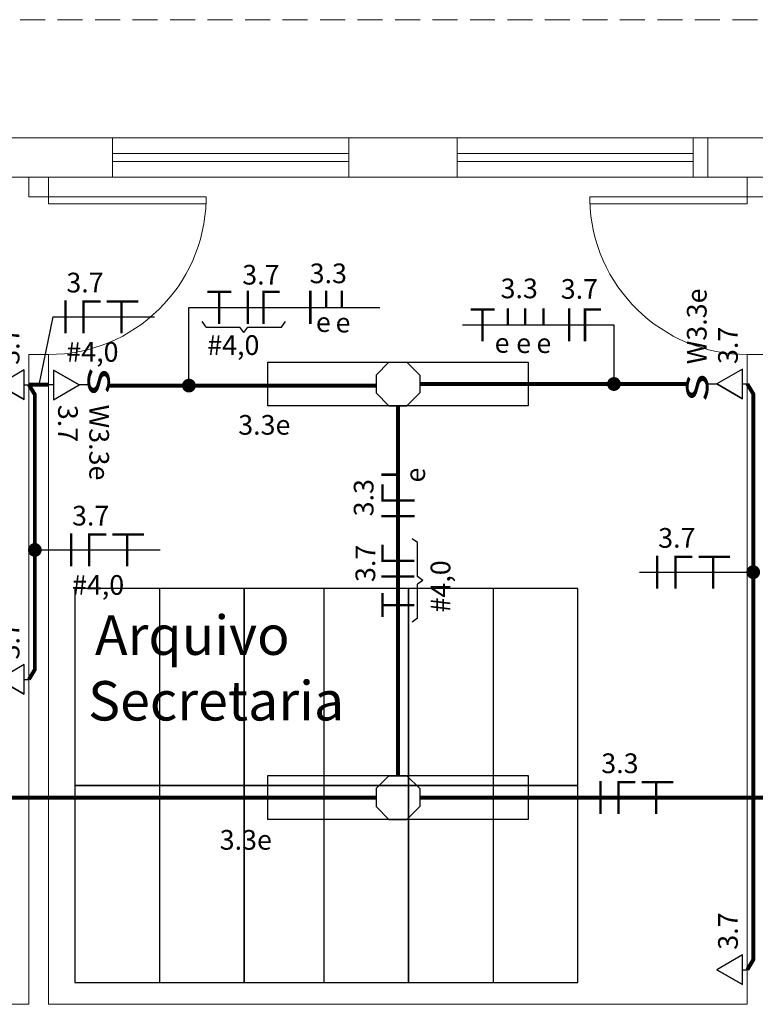
# Model space of a CAD drawing. Units: millimetres. Extents: x 45553 to 70029, y 14083 to 31350.
# Drawn here: x 55524 to 55898, y 25833 to 26333 of the extents above; entities that cross this region are included whole.
import ezdxf

# ---------------------------------------------------------------- set-up
doc = ezdxf.new("R2010")
doc.units = ezdxf.units.MM
doc.header["$LTSCALE"] = 2
doc.header["$MEASUREMENT"] = 0
doc.linetypes.add('DASHED2', pattern=[9.525, 6.35, -3.175])
for name, color, linetype in [('ARQUITETURA', 4, 'Continuous'), ('CIRCUITOS', 7, 'Continuous'), ('ILUMINACAO', 1, 'Continuous'), ('INTERRUPTORES', 1, 'Continuous'), ('MÓVEIS', 21, 'Continuous'), ('OCTO', 1, 'Continuous'), ('PILAR', 7, 'Continuous'), ('TEXTO', 223, 'Continuous'), ('TOMADAS', 1, 'Continuous'), ('TUB-ELÉTRICA', 5, 'Continuous')]:
    doc.layers.add(name, color=color, linetype=linetype)
doc.styles.add('ROMANS', font='romans.shx')
doc.styles.add('RSA', font='romans.shx')
doc.styles.get("Standard").update_dxf_attribs({"font": 'romans.shx'})

# ---------------------------------------------------------------- blocks, each defined once
blk = doc.blocks.new('TOBAIXA')
at = {"layer": 'TOMADAS'}
blk.add_line((0, 2.5), (0, 0), dxfattribs=at)
blk.add_lwpolyline([(-7.5, 2.5), (7.5, 2.5), (0, 15.5)], close=True, dxfattribs=at)
blk.add_lwpolyline([(-7.5, 2.5), (0, 15.5), (-7.5, 2.5)], dxfattribs=at)
at = {"layer": 'TOMADAS', "linetype": 'Continuous', "style": 'ROMANS'}
for tag, p, flags in [('P', (0.13, 19.82), 13), ('N', (10.13, 4.82), 4), ('FP', (0.13, -10.18), 13)]:
    blk.add_attdef(tag, p, '', height=10, dxfattribs=dict(at, flags=flags))
blk = doc.blocks.new('inter4s')
at = {"layer": 'INTERRUPTORES', "linetype": 'Continuous'}
blk.add_line((0, 4.37), (0, 0), dxfattribs=at)
at = {"layer": 'INTERRUPTORES', "style": 'ROMANS', "width": 1.5}
blk.add_text('s', height=15, dxfattribs=at).set_placement((-9.04, 4.39))
at = {"layer": 'INTERRUPTORES', "linetype": 'Continuous', "style": 'ROMANS', "flags": 4}
blk.add_attdef('R', (10, 5.18), '', height=10, dxfattribs=at)
blk = doc.blocks.new('octo')
at = {"layer": 'ILUMINACAO'}
for p, q in [((-11.0814, 4.56215), (-4.56215, 11.0814)), ((-4.56215, 11.0814), (4.56215, 11.0814)), ((4.56215, 11.0814), (11.0814, 4.56215)), ((-11.0814, 4.56215), (-11.0814, -4.56215)), ((11.0814, 4.56215), (11.0814, -4.56215)), ((-4.56215, -11.0814), (-11.0814, -4.56215)), ((11.0814, -4.56215), (4.56215, -11.0814)), ((-4.56215, -11.0814), (4.56215, -11.0814))]:
    blk.add_line(p, q, dxfattribs=at)
blk = doc.blocks.new('TERRA')
at = {"const_width": 1.2}
for points in [[(3.13, 7.8), (15.33, 7.8)], [(9.13, 8.4), (9.13, -8.4)]]:
    blk.add_lwpolyline(points, dxfattribs=at)
at = {"style": 'ROMANS', "flags": 1}
blk.add_attdef('C', (4.16, 12.11), '', height=10, dxfattribs=at)
at = {"style": 'ROMANS'}
blk.add_attdef('B', (4.16, -23.04), '', height=10, dxfattribs=at)
blk = doc.blocks.new('FANE')
at = {"layer": 'CIRCUITOS', "const_width": 1.2}
for points in [[(0.01, 8.4), (0.01, -8.4)], [(8.01, 8.4), (8.01, -8.4)], [(8.21, 7.8), (16.21, 7.8)]]:
    blk.add_lwpolyline(points, dxfattribs=at)
at = {"layer": 'CIRCUITOS', "style": 'ROMANS'}
blk.add_attdef('C', (-0.47, 11.56), '', height=10, dxfattribs=at)
blk = doc.blocks.new('fane1r')
at = {"layer": 'CIRCUITOS', "const_width": 1.2}
for points in [[(0.01, 8.4), (0.01, -8.4)], [(8.01, 8.4), (8.01, -8.4)], [(8.21, 7.8), (16.21, 7.8)], [(21.15, 8.48), (21.15, 0.08)]]:
    blk.add_lwpolyline(points, dxfattribs=at)
at = {"layer": 'CIRCUITOS', "style": 'ROMANS'}
for tag, p in [('C', (-0.03, 12.43)), ('R', (17.14, -13.76))]:
    blk.add_attdef(tag, p, '', height=10, dxfattribs=at)
blk = doc.blocks.new('FANETE')
at = {"layer": 'CIRCUITOS', "const_width": 1.2}
for points in [[(0.01, 8.4), (0.01, -8.4)], [(8.61, 7.8), (17.81, 7.8)], [(9.21, 7.2), (9.21, -8.4)], [(21.01, 7.8), (37.01, 7.8)], [(28.41, 7.2), (28.41, -8.4)]]:
    blk.add_lwpolyline(points, dxfattribs=at)
at = {"layer": 'CIRCUITOS', "style": 'ROMANS'}
for tag, p in [('C', (0.45, 12.4)), ('B', (0.45, -22.8))]:
    blk.add_attdef(tag, p, '', height=10, dxfattribs=at)
blk = doc.blocks.new('fase2ret')
at = {"layer": 'CIRCUITOS', "const_width": 1.2}
for points in [[(0.01, 8.4), (0.01, -8.4)], [(8.01, 8.4), (8.01, 0)], [(16.01, 8.4), (16.01, 0)]]:
    blk.add_lwpolyline(points, dxfattribs=at)
at = {"layer": 'CIRCUITOS', "style": 'ROMANS'}
for tag, p in [('C', (-0.33, 12.25)), ('R', (2.83, -12.5)), ('S', (12.83, -12.75))]:
    blk.add_attdef(tag, p, '', height=10, dxfattribs=at)
blk = doc.blocks.new('3ret')
at = {"const_width": 1.2}
for points in [[(0, 8.4), (0, 0)], [(8.83, 8.4), (8.83, 0)], [(18.03, 8.4), (18.03, 0)]]:
    blk.add_lwpolyline(points, dxfattribs=at)
at = {"style": 'ROMANS', "flags": 1}
blk.add_attdef('C', (-2.24, 13.53), '', height=10, dxfattribs=at)
at = {"style": 'ROMANS'}
for tag, p in [('R', (-6.76, -14.21)), ('S', (4.18, -14.36)), ('T', (14.48, -14.36))]:
    blk.add_attdef(tag, p, '', height=10, dxfattribs=at)

msp = doc.modelspace()

# ---------------------------------------------------------------- linework, layer by layer
at = {"layer": 'ARQUITETURA', "linetype": 'DASHED2', "lineweight": 0}
msp.add_line((58508.58, 26333.33), (54798.58, 26333.33), dxfattribs=at)
at = {"layer": 'ARQUITETURA', "linetype": 'Continuous', "lineweight": 0}
for p, q in [((55516.08, 26273.33), (55571.08, 26273.33)), ((55571.08, 26253.33), (55571.08, 26273.33)), ((55571.08, 26273.33), (55691.08, 26273.33)), ((55691.08, 26253.33), (55691.08, 26273.33)), ((55691.08, 26273.33), (55746.08, 26273.33)), ((55746.08, 26253.33), (55746.08, 26273.33)), ((55746.08, 26273.33), (55866.08, 26273.33)), ((55866.08, 26253.33), (55866.08, 26273.33)), ((55866.08, 26273.33), (55883.58, 26273.33)), ((55571.08, 26265.33), (55691.08, 26265.33)), ((55746.08, 26265.33), (55866.08, 26265.33)), ((55571.08, 26261.33), (55691.08, 26261.33)), ((55746.08, 26261.33), (55866.08, 26261.33)), ((55516.08, 26253.33), (55571.08, 26253.33)), ((55528.58, 26253.33), (55528.58, 26243.33)), ((55538.58, 26253.33), (55538.58, 26243.33)), ((55571.08, 26253.33), (55691.08, 26253.33)), ((55691.08, 26253.33), (55746.08, 26253.33)), ((55746.08, 26253.33), (55866.08, 26253.33)), ((55866.08, 26253.33), (55883.58, 26253.33)), ((55893.58, 26253.33), (55893.58, 26243.33)), ((55528.58, 26243.33), (55538.58, 26243.33)), ((55893.58, 26243.33), (55903.58, 26243.33)), ((55528.58, 26163.33), (55538.58, 26163.33)), ((55528.58, 26163.33), (55528.58, 25833.33)), ((55538.58, 26163.33), (55538.58, 25833.33)), ((55893.58, 26163.33), (55903.58, 26163.33)), ((55893.58, 26163.33), (55893.58, 25833.33)), ((54878.58, 25833.33), (55528.58, 25833.33)), ((55538.58, 25833.33), (55893.58, 25833.33))]:
    msp.add_line(p, q, dxfattribs=at)
for points in [[(55618.58, 26243.33), (55618.58, 26239.83), (55538.58, 26239.83), (55538.58, 26243.33)], [(55813.58, 26243.33), (55813.58, 26239.83), (55893.58, 26239.83), (55893.58, 26243.33)]]:
    msp.add_lwpolyline(points, close=True, dxfattribs=at)
for centre, start, end in [((55538.58, 26243.33), 270, 358.7469), ((55893.58, 26243.33), 181.2531, 270)]:
    msp.add_arc(centre, 80.02, start, end, dxfattribs=at)
at = {"layer": 'CIRCUITOS'}
for p, q in [((55609.87, 26147.51), (55609.87, 26187.26)), ((55609.87, 26187.26), (55706.94, 26187.26)), ((55540.64, 26182.43), (55533.58, 26147.94)), ((55540.64, 26182.43), (55592.34, 26182.43)), ((55618.57, 26177.26), (55616.6, 26179.99)), ((55618.57, 26177.26), (55635.8, 26177.26)), ((55637.77, 26174.54), (55635.8, 26177.26)), ((55637.77, 26174.54), (55639.74, 26177.26)), ((55639.74, 26177.26), (55656.97, 26177.26)), ((55656.97, 26177.26), (55658.94, 26179.99)), ((55748.88, 26178.4), (55825.82, 26178.4)), ((55825.82, 26178.4), (55825.82, 26148.33)), ((55726.07, 26067.79), (55723.35, 26069.76)), ((55726.07, 26050.56), (55726.07, 26067.79)), ((55531.58, 26064.07), (55595.22, 26064.07)), ((55728.79, 26048.59), (55726.07, 26050.56)), ((55838.74, 26052.78), (55896.58, 26052.78)), ((55728.79, 26048.59), (55726.07, 26046.63)), ((55726.07, 26029.39), (55726.07, 26046.63)), ((55726.07, 26029.39), (55723.35, 26027.43))]:
    msp.add_line(p, q, dxfattribs=at)
at = {"layer": 'CIRCUITOS', "const_width": 3.5}
for points in [[(55608.12, 26147.51, 1), (55611.62, 26147.51, 1)], [(55824.07, 26148.33, 1), (55827.57, 26148.33, 1)], [(55529.83, 26064.07, 1), (55533.33, 26064.07, 1)], [(55894.83, 26052.78, 1), (55898.33, 26052.78, 1)]]:
    msp.add_lwpolyline(points, format="xyb", close=True, dxfattribs=at)
at = {"layer": 'ILUMINACAO'}
for points in [[(55782.19, 26137.16), (55649.96, 26137.16), (55649.96, 26159.49), (55782.19, 26159.49)], [(55782.19, 25927.16), (55649.96, 25927.16), (55649.96, 25949.49), (55782.19, 25949.49)]]:
    msp.add_lwpolyline(points, close=True, dxfattribs=at)
at = {"layer": 'MÓVEIS'}
for p, q in [((55637.9, 26044.48), (55551.9, 26044.48)), ((55551.9, 26044.48), (55551.9, 25944.48)), ((55594.9, 26044.48), (55594.9, 25844.48)), ((55721.4, 26044.48), (55637.9, 26044.48)), ((55637.9, 26044.48), (55637.9, 25944.48)), ((55637.9, 25944.48), (55637.9, 26044.48)), ((55678.4, 26044.48), (55678.4, 25844.48)), ((55807.4, 26044.48), (55721.4, 26044.48)), ((55721.4, 26044.48), (55721.4, 25944.48)), ((55721.4, 25944.48), (55721.4, 26044.48)), ((55764.4, 26044.48), (55764.4, 25844.48)), ((55807.4, 25944.48), (55807.4, 26044.48)), ((55551.9, 25944.48), (55637.9, 25944.48)), ((55637.9, 25944.48), (55551.9, 25944.48)), ((55551.9, 25944.48), (55551.9, 25844.48)), ((55637.9, 25944.48), (55721.4, 25944.48)), ((55721.4, 25944.48), (55637.9, 25944.48)), ((55637.9, 25944.48), (55637.9, 25844.48)), ((55637.9, 25844.48), (55637.9, 25944.48)), ((55721.4, 25944.48), (55807.4, 25944.48)), ((55807.4, 25944.48), (55721.4, 25944.48)), ((55721.4, 25944.48), (55721.4, 25844.48)), ((55721.4, 25844.48), (55721.4, 25944.48)), ((55807.4, 25844.48), (55807.4, 25944.48)), ((55551.9, 25844.48), (55637.9, 25844.48)), ((55637.9, 25844.48), (55721.4, 25844.48)), ((55721.4, 25844.48), (55807.4, 25844.48))]:
    msp.add_line(p, q, dxfattribs=at)
at = {"layer": 'PILAR', "lineweight": 0}
msp.add_lwpolyline([(55913.58, 26253.33), (55913.58, 26273.33), (55873.58, 26273.33), (55873.58, 26253.33)], close=True, dxfattribs=at)
at = {"layer": 'TUB-ELÉTRICA', "linetype": 'DASHED2', "const_width": 2}
for points in [[(55528.58, 26147.94), (55538.58, 26147.94)], [(55528.58, 25998.33), (55531.58, 26003.33), (55531.58, 26142.94), (55528.58, 26147.94)], [(55893.58, 26148.34), (55896.58, 26143.34), (55896.58, 25855.91), (55893.58, 25850.91)]]:
    msp.add_lwpolyline(points, dxfattribs=at)
at = {"layer": 'TUB-ELÉTRICA', "const_width": 2}
for points in [[(55568.52, 26147.51), (55704.99, 26147.51)], [(55727.16, 26148.33), (55863.51, 26148.33)], [(55716.08, 25949.49), (55716.08, 26137.25)], [(55704.99, 25938.33), (55416.32, 25938.33)], [(55727.16, 25938.33), (56021.87, 25938.33)]]:
    msp.add_lwpolyline(points, dxfattribs=at)

# ---------------------------------------------------------------- block references
at = {"layer": 'CIRCUITOS'}
for name, p, values in [('FANETE', (55547.14, 26182.43), {'C': '3.7', 'B': '#4,0'}), ('fase2ret', (55671.54, 26187.26), {'C': '3.3', 'R': 'e', 'S': 'e'}), ('3ret', (55771.94, 26178.4), {'R': 'e', 'S': 'e', 'T': 'e'}), ('FANETE', (55550.02, 26064.07), {'C': '3.7', 'B': '#4,0'}), ('FANETE', (55847.84, 26052.78), {'C': '3.7'}), ('FANETE', (55818.93, 25938.33), {'C': '3.3'})]:
    msp.add_blockref(name, p, dxfattribs=at).add_auto_attribs(values)
ref = msp.add_blockref('FANE', (55639.74, 26187.26), dxfattribs=at)
ref.add_attrib('C', '3.7', (55636.96, 26198.82), dxfattribs={"height": 10, "style": 'ROMANS'})
ref = msp.add_blockref('FANE', (55803.1, 26178.4), dxfattribs=at)
ref.add_attrib('C', '3.7', (55798.8, 26191.6), dxfattribs={"height": 10, "style": 'ROMANS'})
for p in [(55616.08, 26187.26), (55749.88, 26178.4)]:
    msp.add_blockref('TERRA', p, dxfattribs=at)
at = {"layer": 'CIRCUITOS', "rotation": 90}
msp.add_blockref('fane1r', (55716.08, 26081.14), dxfattribs=at).add_auto_attribs({'C': '3.3', 'R': 'e'})
at = {"layer": 'CIRCUITOS'}
ref = msp.add_blockref('FANE', (55716.07, 26050.56), dxfattribs=dict(at, rotation=90))
ref.add_attrib('C', '3.7', (55704.52, 26047.78), dxfattribs={"height": 10, "rotation": 90, "style": 'ROMANS'})
at = {"layer": 'CIRCUITOS', "rotation": 90}
msp.add_blockref('TERRA', (55716.07, 26026.9), dxfattribs=at)
at = {"layer": 'INTERRUPTORES'}
for p, rotation in [((55878.08, 26148.34), 89.99999999999999), ((55554.08, 26147.87), 270)]:
    msp.add_blockref('inter4s', p, dxfattribs=dict(at, rotation=rotation)).add_auto_attribs({'R': 'W3.3e'})
at = {"layer": 'OCTO'}
for p in [(55716.08, 26148.33), (55716.08, 25938.33)]:
    msp.add_blockref('octo', p, dxfattribs=at)
at = {"layer": 'TOMADAS'}
for p, rotation in [((55528.58, 26147.94), 89.99999999999999), ((55893.58, 26148.34), 89.99999999999993), ((55538.58, 26147.87), 270), ((55528.58, 25998.33), 89.99999999999999), ((55893.58, 25850.91), 90)]:
    msp.add_blockref('TOBAIXA', p, dxfattribs=dict(at, rotation=rotation)).add_auto_attribs({'N': '3.7'})

# ---------------------------------------------------------------- texts
at = {"layer": 'CIRCUITOS'}
for s, p in [('3.3', (55768.21, 26191.87)), ('#4,0', (55619.16, 26163.08))]:
    msp.add_text(s, height=10, dxfattribs=at).set_placement(p)
msp.add_text('#4,0', height=10, rotation=90, dxfattribs=at).set_placement((55742.67, 26032.29))
at = {"layer": 'ILUMINACAO'}
for p in [(55634.91, 26122.58), (55625.5, 25911.84)]:
    msp.add_text('3.3e', height=10, dxfattribs=at).set_placement(p)
at = {"layer": 'TEXTO', "style": 'RSA'}
for s, p in [('Arquivo', (55562.12, 26010.78)), ('Secretaria', (55558.64, 25977.45))]:
    msp.add_text(s, height=20, dxfattribs=at).set_placement(p)

doc.saveas('drawing.dxf')
